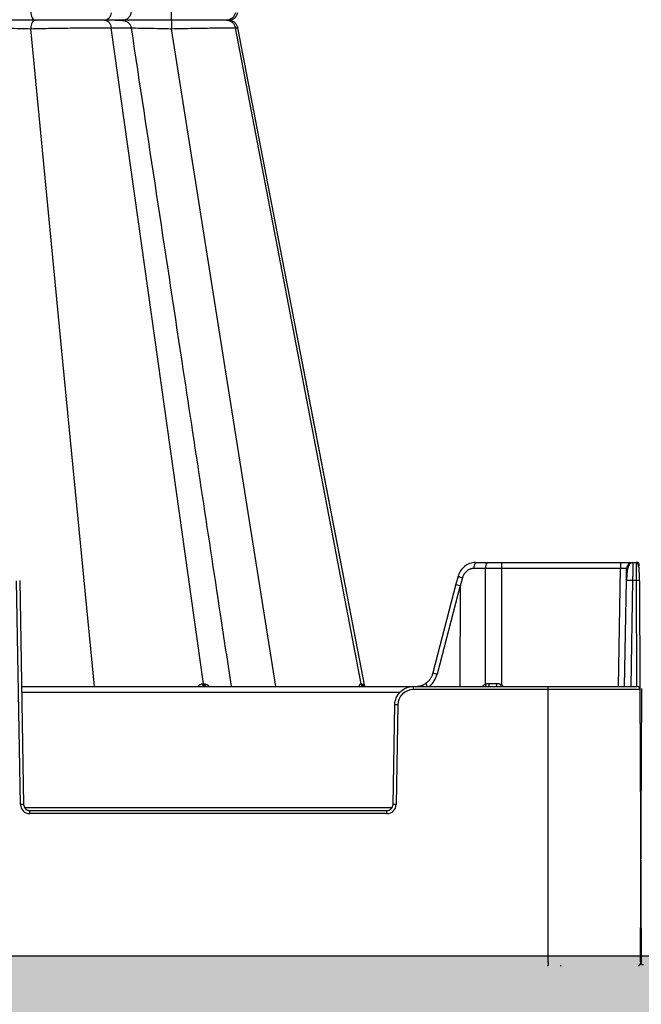
# Model space of a CAD drawing. Units: inches. Extents: x 12564 to 38680, y -4176 to 12505.
# Drawn here: x 26496 to 26693, y -495 to -183 of the extents above; entities that cross this region are included whole.
import ezdxf

# ---------------------------------------------------------------- set-up
doc = ezdxf.new("R2010")
doc.units = ezdxf.units.IN
doc.header["$LTSCALE"] = 0.25
doc.header["$MEASUREMENT"] = 0
doc.layers.add('Geotextile', color=7, linetype='Continuous', lineweight=30, true_color=0x3e5d76)
doc.layers.add('Hatching', color=7, linetype='Continuous', lineweight=0)
doc.layers.add('SD', color=7, linetype='Continuous')

msp = doc.modelspace()

# ---------------------------------------------------------------- hatches: boundary and pattern name
at = {"layer": 'Hatching', "transparency": 33554559}
h = msp.add_hatch(dxfattribs=at)
h.set_pattern_fill('GRAVEL', color=256, scale=269.567035)
h.set_pattern_definition([(228.01279, (-407.489, -3910.633), (-2156.536282, -2426.103318), [36.2665, -3590.387]), (184.96974, (-431.75, -3937.59), (3234.8044236, 269.5670353), [62.2344, -6161.2039]), (132.51045, (-493.75, -3942.981), (2695.670353, -2965.237388), [43.8823, -4344.3511]), (267.27369, (-598.881, -4010.373), (269.5670353, 5391.340706), [56.6732, -5610.6491]), (292.833654, (-601.577, -4066.982), (-1347.8351765, 3234.8044236), [55.5726, -5501.6942]), (357.27369, (-580.012, -4118.2), (-5391.340706, 269.5670353), [56.6732, -5610.6491]), (37.69424, (-523.403, -4120.896), (-3504.371459, -2695.670353), [74.9475, -7419.7918]), (72.25533, (-464.098, -4075.069), (1886.969247, 5930.4747766), [70.7581, -7005.0556]), (121.429566, (-442.532, -4007.678), (-2156.5362824, 3504.371459), [56.8652, -5629.6577]), (175.23636, (-472.185, -3959.155), (2965.237388, -269.567035), [64.9204, -3181.0966]), (222.397438, (-536.881, -3953.764), (-3234.8044236, -2965.2373883), [83.9561, -8311.6615]), (138.814075, (-332.01, -4013.07), (-1886.969247, 1617.402212), [28.6552, -2836.8816]), (171.469234, (-353.575, -3994.199), (3504.371459, -539.1340706), [54.5164, -5397.1395]), (225, (-407.49, -3986.11), (-3e-14, -269.567), [38.1224, -343.103]), (203.19859, (-426.36, -3953.764), (1347.835177, 539.13407), [20.5297, -2032.4317]), (291.80141, (-445.23, -3961.85), (-269.567035, 808.701106), [29.0332, -1422.6297]), (30.96376, (-434.445, -3988.81), (808.701106, 539.13407), [47.155, -1524.6773]), (161.56505, (-394.01, -3964.55), (539.13407, -269.56704), [34.0978, -818.348]), (16.38954, (-601.577, -3961.851), (2695.670353, 808.701106), [47.7673, -4728.9728]), (70.346176, (-555.75, -3948.373), (-1078.268141, -2965.237388), [40.0741, -3967.328]), (293.19859, (-394.01, -3910.633), (-539.13407, 1347.835177), [41.059, -2011.9023]), (343.61046, (-377.836, -3948.373), (-2695.670353, 808.701106), [47.7673, -4728.9728]), (339.44395, (-601.577, -4128.983), (-1347.835177, 539.13407), [46.0636, -2257.1181]), (294.77514, (-558.446, -4145.157), (-1347.835177, 2965.237388), [38.596, -3821.0165]), (66.80141, (-391.315, -4180.2), (539.13407, 1347.835177), [41.059, -2011.9023]), (17.354025, (-375.14, -4142.461), (-3504.371459, -1078.268141), [45.1878, -4473.5791]), (69.44395, (-523.403, -4180.2), (-539.13407, -1347.835177), [23.0318, -2280.15]), (101.30993, (-407.49, -4180.2), (-269.567035, 1078.26814), [13.7452, -1360.7824]), (165.96376, (-410.184, -4166.72), (808.7011, -269.56704), [55.5726, -1055.8808]), (186.009006, (-464.098, -4153.244), (2695.670353, 269.567035), [51.5008, -5098.5702]), (303.69007, (-434.445, -4013.07), (-269.56704, 539.13407), [38.8775, -933.0603]), (353.157227, (-412.88, -4045.417), (4582.6396, -539.1340706), [67.8754, -6719.6492]), (60.9454, (-345.488, -4053.504), (-1078.268141, -1886.969247), [27.7535, -2747.609]), (90, (-332, -4029.24), (-269.567, 269.567), [16.174, -253.393]), (120.25644, (-469.49, -4145.157), (1078.268141, -1886.969247), [37.4493, -3707.4956]), (48.01279, (-488.359, -4112.809), (2156.536282, 2426.103318), [72.533, -3554.1206]), (0, (-439.84, -4058.9), (269.567, 269.567), [70.0874, -199.4796]), (325.304846, (-369.75, -4058.895), (2695.670353, -1886.969247), [42.6223, -4219.6067]), (254.0546, (-334.706, -4083.156), (-269.567035, -1078.26814), [39.2495, -1923.2281]), (207.645975, (-345.488, -4120.896), (-5121.7736707, -2695.670353), [63.905, -6326.5966]), (175.42608, (-402.097, -4150.548), (-3504.371459, 269.5670353), [67.6071, -6693.0997])])
h.paths.add_polyline_path([(30129.7038, -479.8343), (26029.0524, -479.8343), (25802.4602, -761.1453), (29903.1117, -761.1491)])

# ---------------------------------------------------------------- linework, layer by layer
at = {"layer": 'Geotextile'}
msp.add_line((30129.7038, -479.8343), (26029.0524, -479.8343), dxfattribs=at)
at = {"layer": 'SD', "color": 7, "linetype": 'Continuous', "lineweight": 25}
for p, q in [((26497.6247, -183.2496), (26497.6251, -183.2496)), ((26497.6247, -183.2496), (26497.6251, -183.2496)), ((26501.6035, -183.2496), (26501.5627, -183.2496)), ((26501.6035, -183.2496), (26501.5627, -183.2496)), ((26510.0373, -291.3519), (26499.84, -185.946)), ((26540.2109, -291.3519), (26525.3715, -185.6239)), ((26561.1488, -291.3519), (26544.4822, -185.946)), ((26584.9349, -291.3519), (26564.664, -185.6239)), ((26565.2492, -185.6422), (26565.2956, -185.6437)), ((26585.8112, -291.3519), (26565.3988, -185.6239)), ((26585.8111, -291.3519), (26565.3988, -185.6239)), ((26554.5552, -393.5524), (26540.2109, -291.3519)), ((26604.5296, -393.5524), (26584.9349, -291.3519)), ((26605.6949, -394.3438), (26585.8063, -291.3292)), ((26605.6954, -394.3438), (26585.8111, -291.3519)), ((26605.6954, -394.3438), (26585.8112, -291.3519)), ((26640.7851, -355.0339), (26644.4277, -355.0339)), ((26644.4277, -355.0339), (26649.0053, -355.0339)), ((26649.0053, -355.0339), (26649.0053, -356.9651)), ((26649.0053, -355.0339), (26686.6223, -355.0339)), ((26686.6223, -355.0339), (26686.6223, -356.9651)), ((26686.6223, -355.0339), (26690.5526, -355.0339)), ((26690.5526, -355.0339), (26690.55, -355.211)), ((26690.5526, -355.0339), (26691.6559, -355.0339)), ((26643.919, -356.9651), (26640.2765, -356.9651)), ((26643.8347, -393.6783), (26643.919, -356.9651)), ((26649.0053, -356.9651), (26648.9206, -393.8273)), ((26686.6223, -356.9651), (26649.0053, -356.9651)), ((26688.52, -360.8275), (26688.5874, -356.9651)), ((26496.6088, -431.7354), (26495.3713, -360.8403)), ((26496.3539, -360.8275), (26497.5914, -431.7225)), ((26635.2036, -359.4125), (26634.532, -361.9629)), ((26636.5956, -359.8787), (26635.8775, -362.6058)), ((26687.935, -394.3438), (26688.52, -360.8275)), ((26691.677, -360.8275), (26690.4852, -360.8275)), ((26692.6597, -360.8403), (26692.8102, -395.3223)), ((26634.5319, -361.9629), (26627.247, -389.9877)), ((26635.8358, -362.4141), (26628.5484, -390.4478)), ((26635.8775, -362.6058), (26635.721, -394.3438)), ((26496.9389, -394.3438), (26621.0527, -394.3438)), ((26621.0527, -395.3223), (26621.0527, -394.3438)), ((26621.0527, -394.3438), (26663.7094, -394.3438)), ((26663.7094, -395.3223), (26621.0527, -395.3223)), ((26663.7094, -395.3223), (26663.7094, -394.3438)), ((26663.7094, -394.3438), (26691.8275, -394.3438)), ((26663.7094, -481.8041), (26663.7094, -395.3223)), ((26692.8102, -395.3223), (26663.7094, -395.3223)), ((26692.8102, -395.3223), (26693.1875, -481.8041)), ((26693.2786, -395.0329), (26692.9012, -481.5147)), ((26614.6058, -431.7225), (26615.1571, -400.1374)), ((26616.1397, -400.1502), (26615.5884, -431.7354)), ((26499.5566, -434.6322), (26499.5566, -433.6537)), ((26499.5566, -433.6537), (26612.6406, -433.6537)), ((26612.6406, -434.6322), (26499.5566, -434.6322)), ((26612.6406, -434.6322), (26612.6406, -433.6537)), ((26663.4692, -482.7911), (26663.7326, -482.7911)), ((26663.7094, -481.8041), (26663.7094, -482.7911)), ((26667.5816, -482.7911), (26667.8563, -482.7911))]:
    msp.add_line(p, q, dxfattribs=at)
at = {"layer": 'SD', "color": 8, "linetype": 'Continuous', "lineweight": 25}
for p, q in [((26564.664, -185.6239), (26565.2492, -185.6422)), ((26565.249, -185.6422), (26565.3733, -185.6461)), ((26565.3728, -185.6461), (26565.2958, -185.6437)), ((26520.001, -394.3438), (26510.0373, -291.3519)), ((26577.4337, -394.3438), (26561.1488, -291.3519)), ((26685.9698, -394.3438), (26686.6223, -356.9651)), ((26690.4852, -360.8275), (26689.9002, -394.3438)), ((26691.8232, -394.3438), (26691.677, -360.8275)), ((26616.7553, -396.275), (26496.9726, -396.275)), ((26497.9039, -432.6881), (26614.2932, -432.6881))]:
    msp.add_line(p, q, dxfattribs=at)
at = {"layer": 'SD', "color": 7, "linetype": 'Continuous', "lineweight": 25, "flags": 128}
for points in [[(26554.1922, -393.5524), (26554.2379, -393.5524), (26554.2835, -393.5524), (26554.329, -393.5524), (26554.3744, -393.5524), (26554.4197, -393.5524), (26554.465, -393.5524), (26554.5101, -393.5524), (26554.5552, -393.5524)], [(26554.5552, -393.5524), (26554.6001, -393.5524), (26554.6449, -393.5524), (26554.6896, -393.5524), (26554.7343, -393.5524), (26554.7788, -393.5524), (26554.8233, -393.5524), (26554.8676, -393.5524), (26554.9118, -393.5524)], [(26604.3596, -393.5524), (26604.3815, -393.5524), (26604.4033, -393.5524), (26604.4248, -393.5524), (26604.4462, -393.5524), (26604.4673, -393.5524), (26604.4883, -393.5524), (26604.509, -393.5524), (26604.5296, -393.5524)], [(26604.5296, -393.5524), (26604.5499, -393.5524), (26604.57, -393.5524), (26604.59, -393.5524), (26604.6097, -393.5524), (26604.6292, -393.5524), (26604.6485, -393.5524), (26604.6676, -393.5524), (26604.6865, -393.5524)]]:
    msp.add_lwpolyline(points, dxfattribs=at)
at = {"layer": 'SD', "color": 7, "linetype": 'Continuous', "lineweight": 25}
for centre, radius, start, end in [((26642.515, -356.5221), 2.2819, 139.29528, 191.194202), ((26646.1576, -356.5221), 2.2819, 139.29528, 191.194202), ((26690.5526, -356.9994), 1.9655, 90, 179), ((26691.6559, -356.0167), 0.9827, 0.25, 90), ((26689.5026, -388.9882), 28.1779, 88.001617, 91.998383), ((26691.9841, -374.9154), 14.0912, 87.251574, 91.248597), ((26554.998, -393.5495), 0.8058, 180.202547, 260.293612), ((26555.3659, -393.5433), 0.8108, 180.639428, 260.835038), ((26555.7277, -393.5371), 0.816, 181.074191, 261.357055), ((26605.3, -393.3895), 0.9545, 189.827016, 269.110461), ((26605.4733, -393.3855), 0.9584, 190.029568, 269.242845), ((26605.6334, -393.3817), 0.9621, 190.214827, 269.364778), ((26621.0527, -400.236), 4.9137, 90, 179), ((26643.6997, -393.6071), 1.3883, 327.948545, 9.484407), ((26644.2119, -393.6154), 3.2279, 346.959326, 4.212579), ((26691.8275, -395.3266), 0.9827, 0.25, 90), ((26614.9113, -456.4509), 56.314, 88.750065, 89.749892), ((26497.8372, -488.036), 56.314, 90.250108, 91.249935), ((26499.5566, -431.6839), 2.9482, 181, 270), ((26612.6406, -431.6839), 2.9482, 270, 359), ((26614.3599, -488.036), 56.314, 88.750065, 89.749892), ((26692.2048, -481.8083), 0.9827, 270, 0.25), ((26693.884, -481.519), 0.9827, 179.75, 270)]:
    msp.add_arc(centre, radius, start, end, dxfattribs=at)
at = {"layer": 'SD', "color": 8, "linetype": 'Continuous', "lineweight": 25}
for centre, radius, start, end in [((26638.2229, -352.7087), 7.3523, 245.753889, 257.213415), ((26629.6983, -385.1255), 5.4452, 243.244503, 257.809025), ((26645.1306, -396.3265), 2.9482, 116.076801, 137.740918), ((26641.6163, -394.7677), 2.4714, 9.876321, 26.154619), ((26578.7267, -349.9261), 82.7919, 327.554386, 327.976984), ((26647.3566, -396.3265), 2.9482, 42.259082, 57.960639)]:
    msp.add_arc(centre, radius, start, end, dxfattribs=at)
for centre, major_axis, ratio, start_param, end_param in [((26636.4334, -362.4604), (1.9015, -0.4975), 0.05680711, 3.14150258, 4.40754039), ((26621.3185, -388.413), (0.3882, 7.8533), 0.95304693, 3.90478345, 4.49766744)]:
    msp.add_ellipse(centre, major_axis=major_axis, ratio=ratio, start_param=start_param, end_param=end_param, dxfattribs=at)
at = {"layer": 'SD', "color": 7, "linetype": 'Continuous', "lineweight": 25}
for centre, major_axis, ratio, start_param, end_param in [((26596.8446, -512.7957), (38.9907, 150.3817), 0.01206787, 6.23571408, 6.28294287), ((26626.2493, -394.8431), (-1.172, 1.5782), 0.21996608, 6.12821933, 7.37451907), ((26648.9225, -393.3611), (19.655, 0.0023), 0.00087261, 4.51505251, 4.63643801)]:
    msp.add_ellipse(centre, major_axis=major_axis, ratio=ratio, start_param=start_param, end_param=end_param, dxfattribs=at)
for points, knots in [([(26499.84, -180.5532), (26499.8694, -181.2804), (26500.0332, -181.9776), (26500.535, -182.968), (26500.8779, -183.2496), (26501.221, -183.2496)], [0, 0, 0, 0, 0.5, 0.5, 1, 1, 1, 1]), ([(26525.3715, -180.8754), (26525.2785, -181.538), (26525.0164, -182.1495), (26524.282, -183.0097), (26523.8044, -183.2496), (26523.3267, -183.2496)], [0, 0, 0, 0, 0.5, 0.5, 1, 1, 1, 1]), ([(26528.8345, -183.2496), (26529.1181, -183.2252), (26529.7263, -183.1729), (26530.6246, -182.723), (26531.2488, -182.0562), (26531.6156, -181.3575), (26531.7047, -180.9522), (26531.7505, -180.7443)], [0, 0, 0, 0, 0.20473591, 0.43907104, 0.70340717, 0.8478624, 1, 1, 1, 1]), ([(26544.3818, -183.2496), (26544.4068, -183.2496), (26544.4317, -182.968), (26544.4682, -181.9776), (26544.4801, -181.2804), (26544.4822, -180.5532)], [0, 0, 0, 0, 0.5, 0.5, 1, 1, 1, 1]), ([(26561.8707, -183.2496), (26562.3956, -183.2304), (26563.1285, -183.2036), (26563.7906, -182.9721), (26564.1568, -182.7623), (26564.4569, -182.5081), (26564.6524, -182.3106), (26564.8349, -182.093), (26565.0584, -181.7763), (26565.2789, -181.3629), (26565.3623, -181.0348), (26565.4067, -180.8603)], [0, 0, 0, 0, 0.42094968, 0.58766419, 0.70091702, 0.7403972, 0.77350169, 0.80481373, 0.8378582, 0.91378473, 1, 1, 1, 1]), ([(26564.664, -180.8754), (26564.5369, -181.538), (26564.1789, -182.1495), (26563.1756, -183.0097), (26562.5232, -183.2496), (26561.8707, -183.2496)], [0, 0, 0, 0, 0.5, 0.5, 1, 1, 1, 1]), ([(26501.221, -183.2496), (26499.6623, -183.2496), (26497.9974, -183.2496), (26494.5639, -183.2496), (26492.7953, -183.2496), (26489.2638, -183.2496), (26487.5004, -183.2496), (26484.0945, -183.2496), (26482.4543, -183.2496), (26477.8722, -183.2496), (26475.2656, -183.2496), (26472.5445, -183.2496), (26471.8309, -183.2496), (26470.8325, -183.2496), (26470.5467, -183.2496), (26470.4863, -183.2496)], [0, 0, 0, 0, 0.125, 0.125, 0.25, 0.25, 0.375, 0.375, 0.5, 0.5, 0.75, 0.75, 0.875, 0.875, 1, 1, 1, 1]), ([(26501.221, -183.2496), (26499.6623, -183.2496), (26497.9981, -183.2496), (26494.5649, -183.2496), (26492.7954, -183.2496), (26489.2638, -183.2496), (26487.5017, -183.2496), (26484.0971, -183.2496), (26482.4553, -183.2496), (26479.3963, -183.2496), (26477.9795, -183.2496), (26475.462, -183.2496), (26474.3606, -183.2496), (26472.5455, -183.2496), (26471.8301, -183.2496), (26470.8314, -183.2496), (26470.5467, -183.2496), (26470.4863, -183.2496)], [0, 0, 0, 0, 0.125, 0.125, 0.25, 0.25, 0.375, 0.375, 0.5, 0.5, 0.625, 0.625, 0.75, 0.75, 0.875, 0.875, 1, 1, 1, 1]), ([(26501.221, -183.2496), (26500.8779, -183.2496), (26500.5373, -183.5371), (26500.0305, -184.516), (26499.8693, -185.2189), (26499.84, -185.946)], [0, 0, 0, 0, 0.5, 0.5, 1, 1, 1, 1]), ([(26523.3267, -183.2496), (26521.916, -183.2496), (26520.2794, -183.2496), (26516.7167, -183.2496), (26514.7924, -183.2496), (26510.8462, -183.2496), (26508.8258, -183.2496), (26504.8938, -183.2496), (26502.9817, -183.2496), (26501.221, -183.2496)], [0, 0, 0, 0, 0.25, 0.25, 0.5, 0.5, 0.75, 0.75, 1, 1, 1, 1]), ([(26523.3267, -183.2496), (26521.916, -183.2496), (26520.2787, -183.2496), (26516.7175, -183.2496), (26514.792, -183.2496), (26510.8465, -183.2496), (26508.8261, -183.2496), (26504.8939, -183.2496), (26502.9818, -183.2496), (26501.221, -183.2496)], [0, 0, 0, 0, 0.25, 0.25, 0.5, 0.5, 0.75, 0.75, 1, 1, 1, 1]), ([(26523.3267, -183.2496), (26523.8044, -183.2496), (26524.2795, -183.494), (26525.0192, -184.3454), (26525.2785, -184.9612), (26525.3715, -185.6239)], [0, 0, 0, 0, 0.5, 0.5, 1, 1, 1, 1]), ([(26526.6371, -183.2496), (26527.575, -183.2496), (26528.227, -183.2496), (26528.9037, -183.2496), (26528.9243, -183.2496), (26528.3304, -183.2496), (26527.7197, -183.2496), (26525.9213, -183.2496), (26524.7373, -183.2496), (26523.3267, -183.2496)], [0, 0, 0, 0, 0.25, 0.25, 0.5, 0.5, 0.75, 0.75, 1, 1, 1, 1]), ([(26528.5692, -183.2496), (26528.5905, -183.2496), (26528.6369, -183.2496), (26526.7096, -183.2496), (26524.4543, -183.2496), (26523.3267, -183.2496)], [0, 0, 0, 0, 0.29674062, 0.64836892, 1, 1, 1, 1]), ([(26544.3818, -183.2496), (26542.6168, -183.2496), (26540.8593, -183.2496), (26537.4711, -183.2496), (26535.8425, -183.2496), (26532.813, -183.2496), (26531.4117, -183.2496), (26528.9309, -183.2496), (26527.8552, -183.2496), (26526.9754, -183.2496)], [0, 0, 0, 0, 0.25, 0.25, 0.5, 0.5, 0.75, 0.75, 1, 1, 1, 1]), ([(26531.7511, -185.7551), (26531.7313, -185.6488), (26531.6913, -185.4338), (26531.5502, -185.0156), (26531.1536, -184.2953), (26529.9048, -183.393), (26528.3339, -183.3418), (26527.1169, -183.3022)], [0, 0, 0, 0, 0.02936285, 0.0594269, 0.12800057, 0.32447023, 1, 1, 1, 1]), ([(26544.3818, -183.2496), (26542.6187, -183.2496), (26539.0925, -183.2496), (26534.2445, -183.2496), (26530.5672, -183.2496), (26529.008, -183.2496), (26528.4654, -183.2496)], [0, 0, 0, 0, 0.282960798, 0.565942141, 0.848927474, 1, 1, 1, 1]), ([(26544.3818, -183.2496), (26544.4067, -183.2496), (26544.4315, -183.5371), (26544.4683, -184.516), (26544.4801, -185.2189), (26544.4822, -185.946)], [0, 0, 0, 0, 0.5, 0.5, 1, 1, 1, 1]), ([(26561.8707, -183.2496), (26561.3543, -183.2496), (26560.5292, -183.2496), (26558.3422, -183.2496), (26556.983, -183.2496), (26553.8607, -183.2496), (26552.1013, -183.2496), (26548.358, -183.2496), (26546.3756, -183.2496), (26544.3818, -183.2496)], [0, 0, 0, 0, 0.25, 0.25, 0.5, 0.5, 0.75, 0.75, 1, 1, 1, 1]), ([(26561.8707, -183.2496), (26561.3544, -183.2496), (26560.5275, -183.2496), (26558.3429, -183.2496), (26556.9821, -183.2496), (26553.8599, -183.2496), (26552.1013, -183.2496), (26548.3583, -183.2496), (26546.3756, -183.2496), (26544.3818, -183.2496)], [0, 0, 0, 0, 0.25, 0.25, 0.5, 0.5, 0.75, 0.75, 1, 1, 1, 1]), ([(26561.8707, -183.2496), (26562.5232, -183.2496), (26563.1723, -183.494), (26564.1827, -184.3454), (26564.5369, -184.9612), (26564.664, -185.6239)], [0, 0, 0, 0, 0.5, 0.5, 1, 1, 1, 1]), ([(26565.4061, -185.639), (26565.3081, -185.3121), (26565.1122, -184.6589), (26564.4216, -183.883), (26563.5278, -183.3565), (26562.8502, -183.2852), (26562.5113, -183.2496)], [0, 0, 0, 0, 0.25029766, 0.50009391, 0.75003272, 1, 1, 1, 1]), ([(26473.4221, -185.946), (26473.4707, -185.9073), (26473.7127, -185.8719), (26474.5644, -185.8097), (26475.1749, -185.7829), (26477.5082, -185.718), (26479.7499, -185.6955), (26483.6941, -185.6954), (26485.1065, -185.7009), (26488.0392, -185.7231), (26489.5575, -185.7397), (26492.5967, -185.783), (26494.1182, -185.8096), (26497.0703, -185.8718), (26498.5011, -185.9073), (26499.84, -185.946)], [0, 0, 0, 0, 0.125, 0.125, 0.25, 0.25, 0.5, 0.5, 0.625, 0.625, 0.75, 0.75, 0.875, 0.875, 1, 1, 1, 1]), ([(26499.84, -185.946), (26501.879, -185.8987), (26504.092, -185.8541), (26508.6389, -185.7746), (26510.9731, -185.7398), (26515.5288, -185.6829), (26517.7484, -185.6609), (26521.8572, -185.6314), (26523.7441, -185.6239), (26525.3715, -185.6239)], [0, 0, 0, 0, 0.25, 0.25, 0.5, 0.5, 0.75, 0.75, 1, 1, 1, 1]), ([(26547.7882, -291.352), (26545.0958, -273.6248), (26539.7478, -238.4129), (26534.4004, -203.2026), (26531.7451, -185.7188)], [0, 0, 0, 0, 0.50344455, 1, 1, 1, 1]), ([(26544.4822, -185.946), (26546.7887, -185.8987), (26549.0804, -185.8541), (26553.4037, -185.7746), (26555.4335, -185.7398), (26559.0332, -185.6829), (26560.599, -185.6609), (26563.1179, -185.6314), (26564.0683, -185.6239), (26564.664, -185.6239)], [0, 0, 0, 0, 0.25, 0.25, 0.5, 0.5, 0.75, 0.75, 1, 1, 1, 1]), ([(26563.4322, -394.3438), (26562.2722, -386.7063), (26557.0549, -352.3573), (26551.8385, -318.0127), (26547.782, -291.3045)], [0, 0, 0, 0, 0.22234822, 1, 1, 1, 1]), ([(26640.6931, -355.0663), (26640.0671, -355.1335), (26638.8264, -355.2666), (26637.188, -356.2352), (26635.8655, -357.6192), (26635.4259, -358.8155), (26635.2046, -359.4177)], [0, 0, 0, 0, 0.25282089, 0.50111033, 0.74885375, 1, 1, 1, 1]), ([(26690.5513, -355.1476), (26690.4783, -355.1512), (26690.3266, -355.1587), (26690.0187, -355.2422), (26689.6641, -355.4526), (26689.3303, -355.8479), (26688.945, -356.6712), (26688.7436, -357.8843), (26688.6139, -359.4478), (26688.5735, -360.3507), (26688.5525, -360.8219)], [0, 0, 0, 0, 0.02917861, 0.06060892, 0.13553079, 0.23129373, 0.34844878, 0.63989201, 0.81209674, 1, 1, 1, 1]), ([(26691.677, -360.8275), (26691.6752, -360.0643), (26691.6735, -359.3041), (26691.67, -357.9015), (26691.6682, -357.2597), (26691.6647, -356.1897), (26691.663, -355.762), (26691.6594, -355.1839), (26691.6577, -355.0339), (26691.6559, -355.0339)], [0, 0, 0, 0, 0.25, 0.25, 0.5, 0.5, 0.75, 0.75, 1, 1, 1, 1]), ([(26692.6439, -360.8373), (26692.6387, -360.0742), (26692.6289, -358.646), (26692.5557, -356.9052), (26692.3234, -355.861), (26691.9789, -355.3247), (26691.7599, -355.2045), (26691.6563, -355.1476)], [0, 0, 0, 0, 0.30572074, 0.57215881, 0.80428925, 0.90749561, 1, 1, 1, 1]), ([(26692.6439, -360.8373), (26692.6387, -360.0542), (26692.6288, -358.5481), (26692.5638, -356.7058), (26692.3805, -355.6649), (26692.1076, -355.167), (26691.9246, -355.0887), (26691.8352, -355.0504)], [0, 0, 0, 0, 0.27803091, 0.53472702, 0.77525363, 0.89015317, 1, 1, 1, 1]), ([(26692.6439, -360.8373), (26692.6387, -360.0542), (26692.6288, -358.5481), (26692.5638, -356.7058), (26692.3805, -355.6649), (26692.1076, -355.167), (26691.9246, -355.0887), (26691.8352, -355.0504)], [0, 0, 0, 0, 0.27803091, 0.53472702, 0.77525363, 0.89015317, 1, 1, 1, 1]), ([(26640.2765, -356.9651), (26640.1933, -356.9667), (26640.0275, -356.9699), (26639.7802, -356.9959), (26639.5354, -357.0374), (26639.2931, -357.0961), (26638.9358, -357.2082), (26638.4763, -357.4131), (26637.9515, -357.7635), (26637.4869, -358.1962), (26637.1406, -358.6465), (26636.8924, -359.0771), (26636.7171, -359.4677), (26636.6362, -359.7414), (26636.5956, -359.8787)], [0, 0, 0, 0, 0.05020624, 0.10010569, 0.14991387, 0.19984746, 0.25012152, 0.37496256, 0.50001711, 0.62486372, 0.74992436, 0.83340253, 0.91642632, 1, 1, 1, 1]), ([(26649.0053, -356.9651), (26648.791, -356.9651), (26648.3622, -356.965), (26647.7198, -356.9649), (26647.0788, -356.9648), (26646.4398, -356.9648), (26645.8035, -356.9648), (26645.1708, -356.9649), (26644.5418, -356.965), (26644.1266, -356.9651), (26643.919, -356.9651)], [0, 0, 0, 0, 0.12500012, 0.25000013, 0.37500008, 0.5, 0.62499992, 0.74999987, 0.87499988, 1, 1, 1, 1]), ([(26688.5874, -356.9651), (26688.5856, -356.964), (26688.582, -356.9619), (26688.5527, -356.9593), (26688.5061, -356.9571), (26688.4409, -356.9553), (26688.3584, -356.954), (26688.2591, -356.9531), (26688.1441, -356.9525), (26688.0144, -356.9523), (26687.8712, -356.9525), (26687.7161, -356.9531), (26687.5504, -356.954), (26687.3757, -356.9553), (26687.1938, -356.9571), (26687.0064, -356.9593), (26686.8152, -356.9619), (26686.6866, -356.964), (26686.6223, -356.9651)], [0, 0, 0, 0, 0.06252083, 0.12503332, 0.18753868, 0.25003809, 0.31253273, 0.37502381, 0.4375125, 0.5, 0.5624875, 0.62497619, 0.68746727, 0.74996191, 0.81246132, 0.87496668, 0.93747917, 1, 1, 1, 1]), ([(26625.1449, -393.244), (26625.2337, -393.175), (26625.411, -393.0373), (26625.6612, -392.8109), (26625.8981, -392.5719), (26626.1201, -392.3199), (26626.327, -392.0562), (26626.5181, -391.782), (26626.6932, -391.4982), (26626.8519, -391.206), (26626.9939, -390.9065), (26627.1188, -390.6007), (26627.2278, -390.29), (26627.2863, -390.0788), (26627.3154, -389.9734)], [0, 0, 0, 0, 0.0857511, 0.17105881, 0.25592425, 0.34034852, 0.42433275, 0.50787809, 0.59098571, 0.67365678, 0.75589251, 0.83769413, 0.91906287, 1, 1, 1, 1]), ([(26615.1571, -400.1374), (26615.1704, -399.3742), (26615.3337, -398.614), (26615.9363, -397.2114), (26616.3754, -396.5696), (26617.4642, -395.4996), (26618.1135, -395.0719), (26619.5264, -394.4938), (26620.2894, -394.3438), (26621.0527, -394.3438)], [0, 0, 0, 0, 0.25, 0.25, 0.5, 0.5, 0.75, 0.75, 1, 1, 1, 1]), ([(26621.8258, -394.3438), (26621.9297, -394.3421), (26622.1381, -394.3387), (26622.4509, -394.311), (26622.7639, -394.2665), (26623.0759, -394.2034), (26623.3861, -394.1219), (26623.6934, -394.0219), (26623.9966, -393.9033), (26624.2947, -393.7664), (26624.5865, -393.6109), (26624.8717, -393.4383), (26625.0536, -393.3089), (26625.1449, -393.244)], [0, 0, 0, 0, 0.08814751, 0.17684692, 0.26609837, 0.35590201, 0.44625797, 0.53716638, 0.62862739, 0.72064113, 0.81320773, 0.90632731, 1, 1, 1, 1]), ([(26625.0581, -393.3806), (26624.5322, -393.7191), (26623.7456, -394.2255), (26622.8376, -394.3144), (26622.5366, -394.3438)], [0, 0, 0, 0, 0.668484339, 1, 1, 1, 1]), ([(26643.8347, -393.6783), (26643.8989, -393.6471), (26644.027, -393.5849), (26644.2277, -393.511), (26644.4676, -393.4427), (26644.7483, -393.3895), (26644.9625, -393.382), (26645.069, -393.3783)], [0, 0, 0, 0, 0.16739715, 0.33397291, 0.5007005, 0.75172557, 1, 1, 1, 1]), ([(26647.4311, -393.3783), (26647.4968, -393.3797), (26647.6279, -393.3825), (26647.8237, -393.405), (26648.0179, -393.441), (26648.2721, -393.5085), (26648.582, -393.6239), (26648.8077, -393.7594), (26648.9206, -393.8273)], [0, 0, 0, 0, 0.1251434, 0.249845368, 0.37478455, 0.500635752, 0.750024422, 1, 1, 1, 1]), ([(26497.5914, -431.7225), (26497.6003, -432.2313), (26497.816, -432.7335), (26498.5419, -433.4468), (26499.0477, -433.6537), (26499.5566, -433.6537)], [0, 0, 0, 0, 0.5, 0.5, 1, 1, 1, 1]), ([(26612.6406, -433.6537), (26613.1494, -433.6537), (26613.6553, -433.4468), (26614.3811, -432.7335), (26614.5969, -432.2313), (26614.6058, -431.7225)], [0, 0, 0, 0, 0.5, 0.5, 1, 1, 1, 1])]:
    msp.add_open_spline(points, degree=3, knots=knots, dxfattribs=at)
at = {"layer": 'SD', "color": 8, "linetype": 'Continuous', "lineweight": 25}
for points, knots in [([(26563.064, -183.5602), (26562.9505, -183.4964), (26562.5837, -183.2902), (26562.1619, -183.2662), (26561.8707, -183.2496)], [0, 0, 0, 0, 0.30963139, 1, 1, 1, 1]), ([(26563.0737, -183.5628), (26562.9575, -183.4971), (26562.5879, -183.2885), (26562.1624, -183.2654), (26561.8707, -183.2496)], [0, 0, 0, 0, 0.31449893, 1, 1, 1, 1]), ([(26525.3715, -185.6239), (26526.8261, -185.6285), (26529.7359, -185.6379), (26531.6995, -185.69), (26531.5303, -185.7426), (26531.4765, -185.7593)], [0, 0, 0, 0, 0.4054207, 0.81102767, 1, 1, 1, 1]), ([(26531.7414, -185.709), (26531.9054, -185.7099), (26532.9678, -185.7155), (26535.7793, -185.7585), (26539.9236, -185.8349), (26542.9628, -185.909), (26544.4822, -185.946)], [0, 0, 0, 0, 0.05733837, 0.3716511, 0.68587264, 1, 1, 1, 1]), ([(26690.55, -355.211), (26690.5496, -355.2383), (26690.5478, -355.3506), (26690.5384, -356.0845), (26690.5264, -357.1364), (26690.5147, -358.1927), (26690.501, -359.4436), (26690.4906, -360.3578), (26690.4852, -360.8275)], [0, 0, 0, 0, 0.08562376, 0.3518485, 0.49970665, 0.65702224, 0.82378894, 1, 1, 1, 1]), ([(26552.8913, -394.3438), (26553.056, -394.1341), (26553.314, -393.8054), (26553.7881, -393.5886), (26554.0564, -393.5645), (26554.1922, -393.5524)], [0, 0, 0, 0, 0.46573812, 0.72979001, 1, 1, 1, 1]), ([(26554.9118, -393.5524), (26555.0452, -393.5646), (26555.3087, -393.5888), (26555.7981, -393.8058), (26556.1048, -394.1345), (26556.3, -394.3438)], [0, 0, 0, 0, 0.27133427, 0.53604439, 1, 1, 1, 1]), ([(26603.9201, -394.3438), (26603.9656, -394.134), (26604.0368, -393.8053), (26604.2053, -393.5886), (26604.3077, -393.5645), (26604.3596, -393.5524)], [0, 0, 0, 0, 0.46575503, 0.7297933, 1, 1, 1, 1]), ([(26604.6865, -393.5524), (26604.7331, -393.5646), (26604.8252, -393.5887), (26605.0093, -393.8058), (26605.1447, -394.1345), (26605.2309, -394.3438)], [0, 0, 0, 0, 0.27133141, 0.53602817, 1, 1, 1, 1])]:
    msp.add_open_spline(points, degree=3, knots=knots, dxfattribs=at)

doc.saveas('drawing.dxf')
